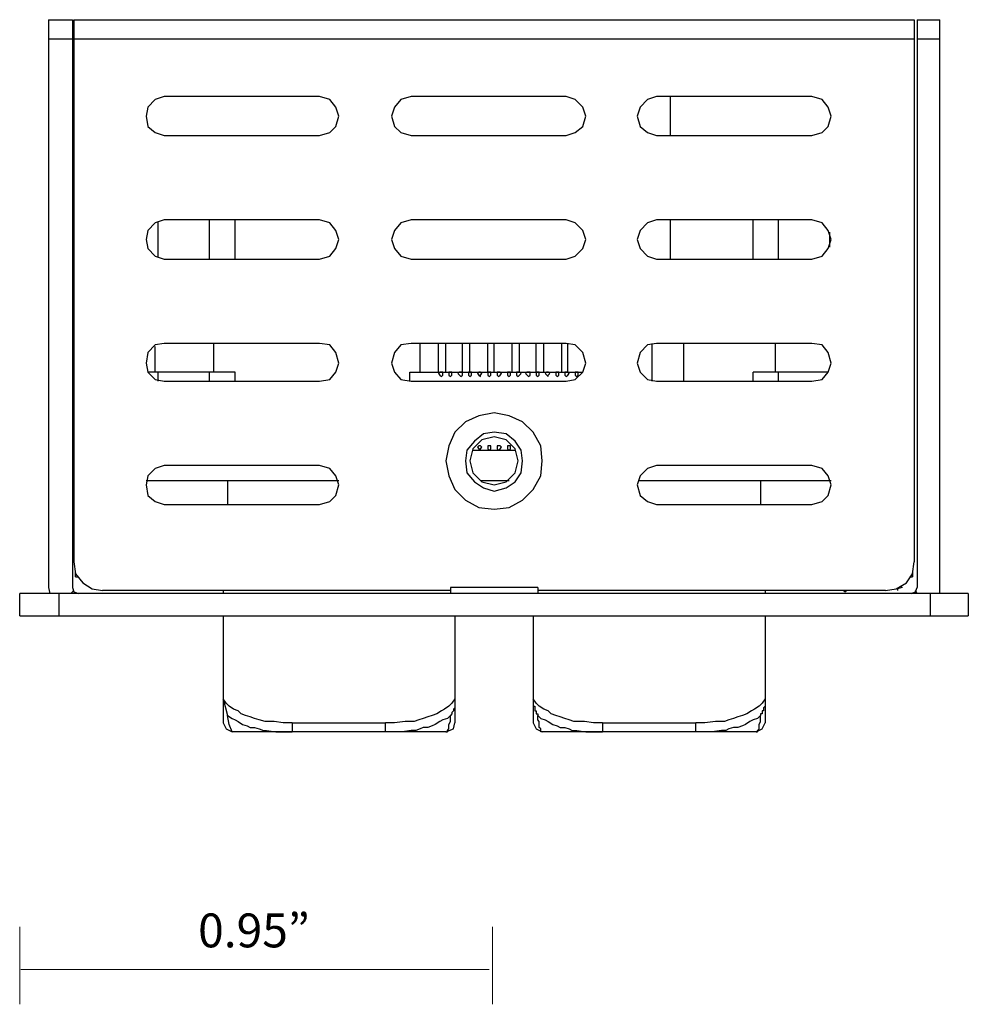
# Model space of a CAD drawing. Units: inches. Extents: x -5.4 to 8.5, y -1.8 to 6.9.
# Drawn here: x -3 to -1.1, y 4.9 to 6.9 of the extents above; entities that cross this region are included whole.
import ezdxf

# ---------------------------------------------------------------- set-up
doc = ezdxf.new("R2010")
doc.units = ezdxf.units.IN
doc.header["$MEASUREMENT"] = 0
doc.layers.add('Layer 4', color=7, linetype='Continuous', lineweight=0)
doc.layers.add('Layer 5', color=7, linetype='Continuous', lineweight=0)

msp = doc.modelspace()

# ---------------------------------------------------------------- linework, layer by layer
at = {"layer": 'Layer 4', "color": 131, "lineweight": 25}
for p, q in [((-2.9348, 5.7398), (-2.9318, 5.7276)), ((-1.1234, 5.7276), (-1.1234, 5.7398)), ((-2.5799, 5.5134), (-2.5707, 5.4797))]:
    msp.add_line(p, q, dxfattribs=at)
for points in [[(-2.6992, 6.7373), (-2.7176, 6.7312), (-2.7329, 6.7159), (-2.736, 6.6975), (-2.7329, 6.6761), (-2.7176, 6.6639), (-2.6992, 6.6578)], [(-2.3841, 6.6578), (-2.3627, 6.6639), (-2.3504, 6.6761), (-2.3443, 6.6975), (-2.3504, 6.7159), (-2.3627, 6.7312), (-2.3841, 6.7373)], [(-2.1974, 6.7373), (-2.2188, 6.7312), (-2.2311, 6.7159), (-2.2372, 6.6975), (-2.2311, 6.6761), (-2.2188, 6.6639), (-2.1974, 6.6578)], [(-1.8823, 6.6578), (-1.8639, 6.6639), (-1.8486, 6.6761), (-1.8425, 6.6975), (-1.8486, 6.7159), (-1.8639, 6.7312), (-1.8823, 6.7373)], [(-1.6987, 6.7373), (-1.717, 6.7312), (-1.7323, 6.7159), (-1.7384, 6.6975), (-1.7323, 6.6761), (-1.717, 6.6639), (-1.6987, 6.6578)], [(-1.3835, 6.6578), (-1.3621, 6.6639), (-1.3498, 6.6761), (-1.3437, 6.6975), (-1.3498, 6.7159), (-1.3621, 6.7312), (-1.3835, 6.7373)], [(-2.6992, 6.4864), (-2.7176, 6.4803), (-2.7329, 6.465), (-2.736, 6.4466), (-2.7329, 6.4283), (-2.7176, 6.413), (-2.6992, 6.4069)], [(-2.3841, 6.4069), (-2.3627, 6.413), (-2.3504, 6.4283), (-2.3443, 6.4466), (-2.3504, 6.465), (-2.3627, 6.4803), (-2.3841, 6.4864)], [(-2.1974, 6.4864), (-2.2188, 6.4803), (-2.2311, 6.465), (-2.2372, 6.4466), (-2.2311, 6.4283), (-2.2188, 6.413), (-2.1974, 6.4069)], [(-1.8823, 6.4069), (-1.8639, 6.413), (-1.8486, 6.4283), (-1.8425, 6.4466), (-1.8486, 6.465), (-1.8639, 6.4803), (-1.8823, 6.4864)], [(-1.6987, 6.4864), (-1.717, 6.4803), (-1.7323, 6.465), (-1.7384, 6.4466), (-1.7323, 6.4283), (-1.717, 6.413), (-1.6987, 6.4069)], [(-1.3835, 6.4069), (-1.3621, 6.413), (-1.3498, 6.4283), (-1.3437, 6.4466), (-1.3498, 6.465), (-1.3621, 6.4803), (-1.3835, 6.4864)], [(-2.6992, 6.2355), (-2.7176, 6.2324), (-2.7329, 6.2171), (-2.736, 6.1957), (-2.7329, 6.1774), (-2.7176, 6.1621), (-2.6992, 6.159)], [(-2.3841, 6.159), (-2.3627, 6.1621), (-2.3504, 6.1774), (-2.3443, 6.1957), (-2.3504, 6.2171), (-2.3627, 6.2324), (-2.3841, 6.2355)], [(-2.1974, 6.2355), (-2.2188, 6.2324), (-2.2311, 6.2171), (-2.2372, 6.1957), (-2.2311, 6.1774), (-2.2188, 6.1621), (-2.1974, 6.159)], [(-1.8823, 6.159), (-1.8639, 6.1621), (-1.8486, 6.1774), (-1.8425, 6.1957), (-1.8486, 6.2171), (-1.8639, 6.2324), (-1.8823, 6.2355)], [(-1.6987, 6.2355), (-1.717, 6.2324), (-1.7323, 6.2171), (-1.7384, 6.1957), (-1.7323, 6.1774), (-1.717, 6.1621), (-1.6987, 6.159)], [(-1.3835, 6.159), (-1.3621, 6.1621), (-1.3498, 6.1774), (-1.3437, 6.1957), (-1.3498, 6.2171), (-1.3621, 6.2324), (-1.3835, 6.2355)], [(-2.6992, 5.9877), (-2.7176, 5.9815), (-2.7329, 5.9662), (-2.736, 5.9479), (-2.7329, 5.9265), (-2.7176, 5.9142), (-2.6992, 5.9081)], [(-2.3841, 5.9081), (-2.3627, 5.9142), (-2.3504, 5.9265), (-2.3443, 5.9479), (-2.3504, 5.9662), (-2.3627, 5.9815), (-2.3841, 5.9877)], [(-1.6987, 5.9877), (-1.717, 5.9815), (-1.7323, 5.9662), (-1.7384, 5.9479), (-1.7323, 5.9265), (-1.717, 5.9142), (-1.6987, 5.9081)], [(-1.3835, 5.9081), (-1.3621, 5.9142), (-1.3498, 5.9265), (-1.3437, 5.9479), (-1.3498, 5.9662), (-1.3621, 5.9815), (-1.3835, 5.9877)], [(-2.8828, 5.7918), (-2.8798, 5.7673), (-2.8645, 5.749), (-2.8461, 5.7368), (-2.8247, 5.7337)], [(-1.2336, 5.7337), (-1.2122, 5.7368), (-1.1907, 5.749), (-1.1785, 5.7673), (-1.1754, 5.7918)], [(-2.8859, 5.7398), (-2.8828, 5.7306), (-2.8736, 5.7276)], [(-1.1816, 5.7276), (-1.1724, 5.7306), (-1.1693, 5.7398)], [(-2.4391, 5.4644), (-2.4575, 5.4644), (-2.4759, 5.4675), (-2.4942, 5.4675), (-2.5065, 5.4705), (-2.5156, 5.4736), (-2.5248, 5.4767), (-2.534, 5.4797), (-2.5432, 5.4828), (-2.5493, 5.4889), (-2.5585, 5.492), (-2.5677, 5.4981), (-2.5738, 5.5042), (-2.5799, 5.5134)], [(-2.1087, 5.5134), (-2.1148, 5.5042), (-2.1209, 5.4981), (-2.1301, 5.492), (-2.1362, 5.4889), (-2.1454, 5.4828), (-2.1546, 5.4797), (-2.1638, 5.4767), (-2.1729, 5.4736), (-2.1821, 5.4705), (-2.1913, 5.4675), (-2.2097, 5.4675), (-2.2311, 5.4644), (-2.2494, 5.4644)], [(-2.1087, 5.5134), (-2.1087, 5.495), (-2.1117, 5.492), (-2.1117, 5.4889), (-2.1148, 5.4858), (-2.1148, 5.4828), (-2.1179, 5.4797)], [(-1.9496, 5.5134), (-1.9496, 5.4981), (-1.9465, 5.4981), (-1.9465, 5.4889), (-1.9435, 5.4889), (-1.9435, 5.4828), (-1.9404, 5.4828), (-1.9404, 5.4797)], [(-1.8088, 5.4644), (-1.8272, 5.4644), (-1.8455, 5.4675), (-1.867, 5.4675), (-1.8761, 5.4705), (-1.8853, 5.4736), (-1.8945, 5.4767), (-1.9037, 5.4797), (-1.9129, 5.4828), (-1.919, 5.4889), (-1.9282, 5.492), (-1.9373, 5.4981), (-1.9435, 5.5042), (-1.9496, 5.5134)], [(-1.4784, 5.5134), (-1.4845, 5.5042), (-1.4906, 5.4981), (-1.4998, 5.492), (-1.5059, 5.4889), (-1.5151, 5.4828), (-1.5243, 5.4797), (-1.5334, 5.4767), (-1.5426, 5.4736), (-1.5518, 5.4705), (-1.561, 5.4675), (-1.5793, 5.4675), (-1.6008, 5.4644), (-1.6191, 5.4644)], [(-1.4784, 5.5134), (-1.4784, 5.4981), (-1.4814, 5.495), (-1.4814, 5.4889), (-1.4845, 5.4889), (-1.4845, 5.4828), (-1.4875, 5.4828), (-1.4875, 5.4797)], [(-2.5799, 5.4644), (-2.5738, 5.4522), (-2.5615, 5.4461)], [(-2.5615, 5.4461), (-2.5677, 5.4614), (-2.5707, 5.4797), (-2.5615, 5.4736), (-2.5554, 5.4705), (-2.5493, 5.4675), (-2.5401, 5.4614), (-2.5309, 5.4583), (-2.5248, 5.4552), (-2.5156, 5.4552), (-2.5065, 5.4522), (-2.4973, 5.4491), (-2.4912, 5.4491), (-2.4728, 5.4461), (-2.4391, 5.4461)], [(-2.1179, 5.4797), (-2.124, 5.4736), (-2.1332, 5.4705), (-2.1393, 5.4675), (-2.1485, 5.4614), (-2.1546, 5.4583), (-2.1638, 5.4552), (-2.1729, 5.4552), (-2.1791, 5.4522), (-2.1882, 5.4491), (-2.1974, 5.4491), (-2.2158, 5.4461), (-2.2494, 5.4461)], [(-2.127, 5.4461), (-2.124, 5.4461), (-2.124, 5.4491), (-2.1209, 5.4522), (-2.1209, 5.4614), (-2.1179, 5.4675), (-2.1179, 5.4797)], [(-2.127, 5.4461), (-2.1117, 5.4522), (-2.1087, 5.4644)], [(-1.9496, 5.4644), (-1.9435, 5.4522), (-1.9312, 5.4461)], [(-1.9312, 5.4461), (-1.9343, 5.4461), (-1.9343, 5.4491), (-1.9343, 5.4522), (-1.9373, 5.4552), (-1.9373, 5.4675), (-1.9404, 5.4705), (-1.9404, 5.4797), (-1.9343, 5.4736), (-1.9251, 5.4705), (-1.919, 5.4675), (-1.9098, 5.4614), (-1.9006, 5.4583), (-1.8945, 5.4552), (-1.8853, 5.4552), (-1.8761, 5.4522), (-1.87, 5.4491), (-1.8608, 5.4491), (-1.8425, 5.4461), (-1.8088, 5.4461)], [(-1.4875, 5.4797), (-1.4937, 5.4736), (-1.5028, 5.4705), (-1.509, 5.4675), (-1.5181, 5.4614), (-1.5243, 5.4583), (-1.5334, 5.4552), (-1.5426, 5.4552), (-1.5518, 5.4522), (-1.5579, 5.4491), (-1.5671, 5.4491), (-1.5855, 5.4461), (-1.6191, 5.4461)], [(-1.4967, 5.4461), (-1.4937, 5.4461), (-1.4937, 5.4491), (-1.4906, 5.4522), (-1.4906, 5.4614), (-1.4875, 5.4675), (-1.4875, 5.4797)], [(-1.4967, 5.4461), (-1.4845, 5.4522), (-1.4784, 5.4644)]]:
    msp.add_lwpolyline(points, dxfattribs=at)
for points in [[(-2.1423, 6.1743), (-2.1393, 6.1712), (-2.1362, 6.1682), (-2.1332, 6.1712), (-2.1332, 6.1774), (-2.1362, 6.1774), (-2.1393, 6.1774)], [(-2.1209, 6.1743), (-2.1209, 6.1712), (-2.1179, 6.1682), (-2.1148, 6.1712), (-2.1148, 6.1774), (-2.1179, 6.1774), (-2.1209, 6.1774)], [(-2.1026, 6.1743), (-2.0995, 6.1712), (-2.0964, 6.1682), (-2.0934, 6.1712), (-2.0934, 6.1774), (-2.0964, 6.1774), (-2.0995, 6.1774)], [(-2.0811, 6.1743), (-2.0811, 6.1712), (-2.0781, 6.1682), (-2.075, 6.1712), (-2.075, 6.1774), (-2.0781, 6.1774), (-2.0811, 6.1774)], [(-2.0628, 6.1743), (-2.0597, 6.1712), (-2.0567, 6.1682), (-2.0567, 6.1712), (-2.0536, 6.1743), (-2.0567, 6.1774), (-2.0597, 6.1774)], [(-2.0414, 6.1743), (-2.0414, 6.1712), (-2.0383, 6.1682), (-2.0353, 6.1712), (-2.0353, 6.1774), (-2.0383, 6.1774), (-2.0414, 6.1774)], [(-2.023, 6.1743), (-2.023, 6.1712), (-2.02, 6.1682), (-2.0169, 6.1712), (-2.0138, 6.1743), (-2.0169, 6.1774), (-2.023, 6.1774)], [(-2.0016, 6.1743), (-2.0016, 6.1712), (-1.9985, 6.1682), (-1.9955, 6.1712), (-1.9955, 6.1774), (-1.9985, 6.1774), (-2.0016, 6.1774)], [(-1.9832, 6.1743), (-1.9832, 6.1712), (-1.9802, 6.1682), (-1.9771, 6.1712), (-1.9741, 6.1743), (-1.9771, 6.1774), (-1.9832, 6.1774)], [(-1.9649, 6.1743), (-1.9618, 6.1712), (-1.9588, 6.1682), (-1.9557, 6.1712), (-1.9557, 6.1774), (-1.9588, 6.1774), (-1.9618, 6.1774)], [(-1.9435, 6.1743), (-1.9435, 6.1712), (-1.9404, 6.1682), (-1.9373, 6.1712), (-1.9373, 6.1774), (-1.9404, 6.1774), (-1.9435, 6.1774)], [(-1.9251, 6.1743), (-1.922, 6.1712), (-1.919, 6.1682), (-1.919, 6.1712), (-1.9159, 6.1743), (-1.919, 6.1774), (-1.922, 6.1774)], [(-1.9037, 6.1743), (-1.9037, 6.1712), (-1.9006, 6.1682), (-1.8976, 6.1712), (-1.8976, 6.1774), (-1.9006, 6.1774), (-1.9037, 6.1774)], [(-1.8853, 6.1743), (-1.8853, 6.1712), (-1.8823, 6.1682), (-1.8792, 6.1712), (-1.8761, 6.1743), (-1.8792, 6.1774), (-1.8853, 6.1774)], [(-1.8639, 6.1743), (-1.8639, 6.1712), (-1.8608, 6.1682), (-1.8578, 6.1712), (-1.8578, 6.1774), (-1.8608, 6.1774), (-1.8639, 6.1774)], [(-2.127, 5.9968), (-2.1209, 5.9662), (-2.1087, 5.9387), (-2.0873, 5.9173), (-2.0597, 5.902), (-2.0291, 5.8989), (-1.9985, 5.902), (-1.971, 5.9173), (-1.9496, 5.9387), (-1.9343, 5.9662), (-1.9312, 5.9968), (-1.9343, 6.0274), (-1.9496, 6.055), (-1.971, 6.0764), (-1.9985, 6.0886), (-2.0291, 6.0948), (-2.0597, 6.0886), (-2.0873, 6.0764), (-2.1087, 6.055), (-2.1209, 6.0274)], [(-2.0873, 5.9968), (-2.0842, 5.9724), (-2.0689, 5.954), (-2.0506, 5.9418), (-2.0291, 5.9356), (-2.0047, 5.9418), (-1.9863, 5.954), (-1.9741, 5.9724), (-1.971, 5.9968), (-1.9741, 6.0183), (-1.9863, 6.0366), (-2.0047, 6.0519), (-2.0291, 6.055), (-2.0506, 6.0519), (-2.0689, 6.0366), (-2.0842, 6.0183)], [(-2.0781, 5.9968), (-2.072, 5.9724), (-2.0536, 5.954), (-2.0291, 5.9479), (-2.0047, 5.954), (-1.9863, 5.9724), (-1.9802, 5.9968), (-1.9863, 6.0213), (-2.0047, 6.0397), (-2.0291, 6.0458), (-2.0536, 6.0397), (-2.072, 6.0213)], [(-2.0628, 6.0244), (-2.0597, 6.0213), (-2.0567, 6.0183), (-2.0567, 6.0213), (-2.0536, 6.0244), (-2.0567, 6.0274), (-2.0597, 6.0274)], [(-2.0414, 6.0244), (-2.0414, 6.0213), (-2.0383, 6.0183), (-2.0353, 6.0213), (-2.0353, 6.0274), (-2.0383, 6.0274), (-2.0414, 6.0274)], [(-2.023, 6.0244), (-2.023, 6.0213), (-2.02, 6.0183), (-2.0169, 6.0213), (-2.0138, 6.0244), (-2.0169, 6.0274), (-2.023, 6.0274)], [(-2.0016, 6.0244), (-2.0016, 6.0213), (-1.9985, 6.0183), (-1.9955, 6.0213), (-1.9955, 6.0274), (-1.9985, 6.0274), (-2.0016, 6.0274)]]:
    msp.add_lwpolyline(points, close=True, dxfattribs=at)
for points in [[(-2.9348, 6.8934), (-2.9348, 6.8934), (-2.8859, 6.8934), (-2.8859, 6.8934)], [(-2.9348, 6.8934), (-2.9348, 6.8934), (-2.9348, 5.7398), (-2.9348, 5.7398)], [(-2.8859, 6.8934), (-2.8859, 6.8934), (-2.8859, 5.7398), (-2.8859, 5.7398)], [(-2.8828, 6.8934), (-2.8828, 6.8934), (-1.1754, 6.8934), (-1.1754, 6.8934)], [(-2.8828, 6.8934), (-2.8828, 6.8934), (-2.8828, 5.7918), (-2.8828, 5.7918)], [(-1.1754, 6.8934), (-1.1754, 6.8934), (-1.1754, 5.7918), (-1.1754, 5.7918)], [(-1.1693, 6.8934), (-1.1693, 6.8934), (-1.1693, 5.7398), (-1.1693, 5.7398)], [(-1.1693, 6.8934), (-1.1693, 6.8934), (-1.1234, 6.8934), (-1.1234, 6.8934)], [(-1.1234, 5.7398), (-1.1234, 5.7398), (-1.1234, 6.8934), (-1.1234, 6.8934)], [(-2.8859, 6.8536), (-2.8859, 6.8536), (-2.9348, 6.8536), (-2.9348, 6.8536)], [(-1.1754, 6.8536), (-1.1754, 6.8536), (-2.8828, 6.8536), (-2.8828, 6.8536)], [(-1.1234, 6.8536), (-1.1234, 6.8536), (-1.1693, 6.8536), (-1.1693, 6.8536)], [(-2.3841, 6.7373), (-2.3841, 6.7373), (-2.6992, 6.7373), (-2.6992, 6.7373)], [(-1.8823, 6.7373), (-1.8823, 6.7373), (-2.1974, 6.7373), (-2.1974, 6.7373)], [(-1.3835, 6.7373), (-1.3835, 6.7373), (-1.6987, 6.7373), (-1.6987, 6.7373)], [(-1.6711, 6.7373), (-1.6711, 6.7373), (-1.6711, 6.6578), (-1.6711, 6.6578)], [(-2.6992, 6.6578), (-2.6992, 6.6578), (-2.3841, 6.6578), (-2.3841, 6.6578)], [(-2.1974, 6.6578), (-2.1974, 6.6578), (-1.8823, 6.6578), (-1.8823, 6.6578)], [(-1.6987, 6.6578), (-1.6987, 6.6578), (-1.3835, 6.6578), (-1.3835, 6.6578)], [(-2.7115, 6.4099), (-2.7115, 6.4099), (-2.7115, 6.4833), (-2.7115, 6.4833)], [(-2.3841, 6.4864), (-2.3841, 6.4864), (-2.6992, 6.4864), (-2.6992, 6.4864)], [(-2.6074, 6.4069), (-2.6074, 6.4069), (-2.6074, 6.4864), (-2.6074, 6.4864)], [(-2.5554, 6.4069), (-2.5554, 6.4069), (-2.5554, 6.4864), (-2.5554, 6.4864)], [(-1.8823, 6.4864), (-1.8823, 6.4864), (-2.1974, 6.4864), (-2.1974, 6.4864)], [(-1.3835, 6.4864), (-1.3835, 6.4864), (-1.6987, 6.4864), (-1.6987, 6.4864)], [(-1.6711, 6.4864), (-1.6711, 6.4864), (-1.6711, 6.4069), (-1.6711, 6.4069)], [(-1.5028, 6.4069), (-1.5028, 6.4069), (-1.5028, 6.4864), (-1.5028, 6.4864)], [(-1.4508, 6.4069), (-1.4508, 6.4069), (-1.4508, 6.4864), (-1.4508, 6.4864)], [(-1.3468, 6.4313), (-1.3468, 6.4313), (-1.3468, 6.4619), (-1.3468, 6.4619)], [(-2.6992, 6.4069), (-2.6992, 6.4069), (-2.3841, 6.4069), (-2.3841, 6.4069)], [(-2.1974, 6.4069), (-2.1974, 6.4069), (-1.8823, 6.4069), (-1.8823, 6.4069)], [(-1.6987, 6.4069), (-1.6987, 6.4069), (-1.3835, 6.4069), (-1.3835, 6.4069)], [(-2.7176, 6.1774), (-2.7176, 6.1774), (-2.7176, 6.2294), (-2.7176, 6.2294)], [(-2.3841, 6.2355), (-2.3841, 6.2355), (-2.6992, 6.2355), (-2.6992, 6.2355)], [(-2.5983, 6.1774), (-2.5983, 6.1774), (-2.5983, 6.2355), (-2.5983, 6.2355)], [(-1.8823, 6.2355), (-1.8823, 6.2355), (-2.1974, 6.2355), (-2.1974, 6.2355)], [(-2.1791, 6.1774), (-2.1791, 6.1774), (-2.1791, 6.2355), (-2.1791, 6.2355)], [(-2.1423, 6.1774), (-2.1423, 6.1774), (-2.1423, 6.2355), (-2.1423, 6.2355)], [(-2.127, 6.1774), (-2.127, 6.1774), (-2.127, 6.2355), (-2.127, 6.2355)], [(-2.0934, 6.1774), (-2.0934, 6.1774), (-2.0934, 6.2355), (-2.0934, 6.2355)], [(-2.0781, 6.1774), (-2.0781, 6.1774), (-2.0781, 6.2355), (-2.0781, 6.2355)], [(-2.0414, 6.1774), (-2.0414, 6.1774), (-2.0414, 6.2355), (-2.0414, 6.2355)], [(-2.0291, 6.1774), (-2.0291, 6.1774), (-2.0291, 6.2355), (-2.0291, 6.2355)], [(-1.9924, 6.1774), (-1.9924, 6.1774), (-1.9924, 6.2355), (-1.9924, 6.2355)], [(-1.9771, 6.1774), (-1.9771, 6.1774), (-1.9771, 6.2355), (-1.9771, 6.2355)], [(-1.9435, 6.1774), (-1.9435, 6.1774), (-1.9435, 6.2355), (-1.9435, 6.2355)], [(-1.9282, 6.1774), (-1.9282, 6.1774), (-1.9282, 6.2355), (-1.9282, 6.2355)], [(-1.8914, 6.1774), (-1.8914, 6.1774), (-1.8914, 6.2355), (-1.8914, 6.2355)], [(-1.8792, 6.1774), (-1.8792, 6.1774), (-1.8792, 6.2355), (-1.8792, 6.2355)], [(-1.7078, 6.159), (-1.7078, 6.159), (-1.7078, 6.2355), (-1.7078, 6.2355)], [(-1.3835, 6.2355), (-1.3835, 6.2355), (-1.6987, 6.2355), (-1.6987, 6.2355)], [(-1.6436, 6.159), (-1.6436, 6.159), (-1.6436, 6.2355), (-1.6436, 6.2355)], [(-1.4569, 6.1774), (-1.4569, 6.1774), (-1.4569, 6.2355), (-1.4569, 6.2355)], [(-2.5554, 6.1774), (-2.5554, 6.1774), (-2.7329, 6.1774), (-2.7329, 6.1774)], [(-2.7115, 6.159), (-2.7115, 6.159), (-2.7115, 6.1774), (-2.7115, 6.1774)], [(-2.6074, 6.159), (-2.6074, 6.159), (-2.6074, 6.1774), (-2.6074, 6.1774)], [(-2.5554, 6.159), (-2.5554, 6.159), (-2.5554, 6.1774), (-2.5554, 6.1774)], [(-2.2005, 6.1774), (-2.2005, 6.1774), (-1.8486, 6.1774), (-1.8486, 6.1774)], [(-2.2005, 6.159), (-2.2005, 6.159), (-2.2005, 6.1774), (-2.2005, 6.1774)], [(-1.5028, 6.159), (-1.5028, 6.159), (-1.5028, 6.1774), (-1.5028, 6.1774)], [(-1.3498, 6.1774), (-1.3498, 6.1774), (-1.5028, 6.1774), (-1.5028, 6.1774)], [(-1.4508, 6.159), (-1.4508, 6.159), (-1.4508, 6.1774), (-1.4508, 6.1774)], [(-2.6992, 6.159), (-2.6992, 6.159), (-2.3841, 6.159), (-2.3841, 6.159)], [(-2.1974, 6.159), (-2.1974, 6.159), (-1.8823, 6.159), (-1.8823, 6.159)], [(-1.6987, 6.159), (-1.6987, 6.159), (-1.3835, 6.159), (-1.3835, 6.159)], [(-2.072, 6.0183), (-2.072, 6.0183), (-1.9863, 6.0183), (-1.9863, 6.0183)], [(-2.3841, 5.9877), (-2.3841, 5.9877), (-2.6992, 5.9877), (-2.6992, 5.9877)], [(-1.3835, 5.9877), (-1.3835, 5.9877), (-1.6987, 5.9877), (-1.6987, 5.9877)], [(-2.736, 5.9571), (-2.736, 5.9571), (-2.3443, 5.9571), (-2.3443, 5.9571)], [(-2.5707, 5.9571), (-2.5707, 5.9571), (-2.5707, 5.9081), (-2.5707, 5.9081)], [(-2.0567, 5.9571), (-2.0567, 5.9571), (-1.9985, 5.9571), (-1.9985, 5.9571)], [(-1.7354, 5.9571), (-1.7354, 5.9571), (-1.3437, 5.9571), (-1.3437, 5.9571)], [(-1.4875, 5.9571), (-1.4875, 5.9571), (-1.4875, 5.9081), (-1.4875, 5.9081)], [(-2.6992, 5.9081), (-2.6992, 5.9081), (-2.3841, 5.9081), (-2.3841, 5.9081)], [(-1.6987, 5.9081), (-1.6987, 5.9081), (-1.3835, 5.9081), (-1.3835, 5.9081)], [(-2.8798, 5.7612), (-2.8798, 5.7612), (-2.8798, 5.7704), (-2.8798, 5.7704)], [(-1.1785, 5.7704), (-1.1785, 5.7704), (-1.1785, 5.7612), (-1.1785, 5.7612)], [(-2.8798, 5.7612), (-2.8798, 5.7612), (-2.8736, 5.7612), (-2.8736, 5.7612)], [(-1.1999, 5.7398), (-1.1999, 5.7398), (-1.203, 5.7429), (-1.203, 5.7429)], [(-1.1846, 5.7612), (-1.1846, 5.7612), (-1.1785, 5.7612), (-1.1785, 5.7612)], [(-1.0653, 5.7276), (-1.0653, 5.7276), (-2.993, 5.7276), (-2.993, 5.7276)], [(-2.993, 5.6817), (-2.993, 5.6817), (-2.993, 5.7276), (-2.993, 5.7276)], [(-2.9134, 5.7276), (-2.9134, 5.7276), (-2.9134, 5.6817), (-2.9134, 5.6817)], [(-2.8828, 5.7337), (-2.8828, 5.7337), (-2.8889, 5.7276), (-2.8889, 5.7276)], [(-2.1179, 5.7337), (-2.1179, 5.7337), (-2.8247, 5.7337), (-2.8247, 5.7337)], [(-2.5799, 5.7337), (-2.5799, 5.7337), (-2.5799, 5.7276), (-2.5799, 5.7276)], [(-2.1179, 5.7398), (-2.1179, 5.7398), (-2.1179, 5.7276), (-2.1179, 5.7276)], [(-1.9404, 5.7398), (-1.9404, 5.7398), (-2.1179, 5.7398), (-2.1179, 5.7398)], [(-1.9404, 5.7398), (-1.9404, 5.7398), (-1.9404, 5.7276), (-1.9404, 5.7276)], [(-1.2336, 5.7337), (-1.2336, 5.7337), (-1.9404, 5.7337), (-1.9404, 5.7337)], [(-1.4784, 5.7337), (-1.4784, 5.7337), (-1.4784, 5.7276), (-1.4784, 5.7276)], [(-1.3162, 5.7306), (-1.3162, 5.7306), (-1.3193, 5.7337), (-1.3193, 5.7337)], [(-1.3162, 5.7306), (-1.3162, 5.7306), (-1.3131, 5.7337), (-1.3131, 5.7337)], [(-1.1999, 5.7398), (-1.1999, 5.7398), (-1.2091, 5.7368), (-1.2091, 5.7368)], [(-1.2091, 5.7368), (-1.2091, 5.7368), (-1.2091, 5.7337), (-1.2091, 5.7337)], [(-1.1693, 5.7276), (-1.1693, 5.7276), (-1.1724, 5.7337), (-1.1724, 5.7337)], [(-1.1418, 5.6817), (-1.1418, 5.6817), (-1.1418, 5.7276), (-1.1418, 5.7276)], [(-1.0653, 5.7276), (-1.0653, 5.7276), (-1.0653, 5.6817), (-1.0653, 5.6817)], [(-2.993, 5.6817), (-2.993, 5.6817), (-1.0653, 5.6817), (-1.0653, 5.6817)], [(-2.5799, 5.6817), (-2.5799, 5.6817), (-2.5799, 5.4644), (-2.5799, 5.4644)], [(-2.1087, 5.6817), (-2.1087, 5.6817), (-2.1087, 5.4644), (-2.1087, 5.4644)], [(-1.9496, 5.6817), (-1.9496, 5.6817), (-1.9496, 5.4644), (-1.9496, 5.4644)], [(-1.4784, 5.6817), (-1.4784, 5.6817), (-1.4784, 5.4644), (-1.4784, 5.4644)], [(-2.4391, 5.4644), (-2.4391, 5.4644), (-2.4391, 5.4461), (-2.4391, 5.4461)], [(-2.4391, 5.4644), (-2.4391, 5.4644), (-2.2494, 5.4644), (-2.2494, 5.4644)], [(-2.2494, 5.4461), (-2.2494, 5.4461), (-2.2494, 5.4644), (-2.2494, 5.4644)], [(-1.8088, 5.4644), (-1.8088, 5.4644), (-1.8088, 5.4461), (-1.8088, 5.4461)], [(-1.8088, 5.4644), (-1.8088, 5.4644), (-1.6191, 5.4644), (-1.6191, 5.4644)], [(-1.6191, 5.4461), (-1.6191, 5.4461), (-1.6191, 5.4644), (-1.6191, 5.4644)], [(-2.127, 5.4461), (-2.127, 5.4461), (-2.5615, 5.4461), (-2.5615, 5.4461)], [(-1.4967, 5.4461), (-1.4967, 5.4461), (-1.9312, 5.4461), (-1.9312, 5.4461)]]:
    msp.add_open_spline(points, degree=3, dxfattribs=at)
at = {"layer": 'Layer 5', "color": 7, "lineweight": 9}
for p, q in [((-2.9931, 5.0499), (-2.9931, 4.8926)), ((-2.0324, 5.0499), (-2.0324, 4.8926)), ((-2.9907, 4.9632), (-2.0393, 4.9632))]:
    msp.add_line(p, q, dxfattribs=at)

# ---------------------------------------------------------------- texts
at = {"layer": 'Layer 5', "insert": (-2.6305, 5.0083), "char_height": 0.2, "attachment_point": 7}
msp.add_mtext('\\C7;\\FHelvetica 43 Light Extended|b0|i0|c1;\\H0.068833;\\W1.000000;0.95”', dxfattribs=at)

doc.saveas('drawing.dxf')
